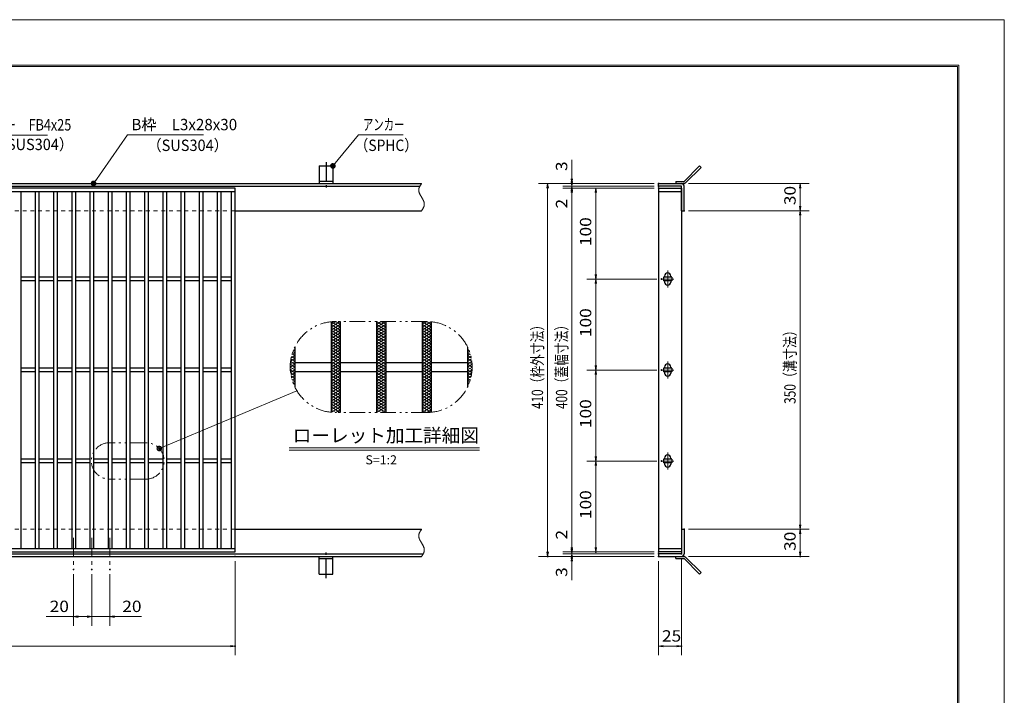
# Model space of a CAD drawing. Units: millimetres. Extents: x -1050 to 1050, y -743 to 742.
# Drawn here: x -32 to 1050, y 0 to 742 of the extents above; entities that cross this region are included whole.
import ezdxf

# ---------------------------------------------------------------- set-up
doc = ezdxf.new("R2010")
doc.units = ezdxf.units.MM
doc.header["$LTSCALE"] = 5
for name, pattern in [('JWW_CENTER1', [6.773333, 4.233333, -0.846667, 0.846667, -0.846667]), ('JWW_DASHED1', [1.693333, 0.846667, -0.846667]), ('JWW_PHANTOM1', [6.773333, 3.386667, -0.846667, 0.423333, -0.846667, 0.423333, -0.846667])]:
    doc.linetypes.add(name, pattern=pattern)
for name, color, linetype in [('7-図\u3000枠', 7, 'Continuous'), ('アンカー', 7, 'Continuous'), ('ハッチング', 7, 'Continuous'), ('中心線', 7, 'Continuous'), ('寸法注釈', 7, 'Continuous'), ('想像線', 7, 'Continuous'), ('枠', 7, 'Continuous'), ('溝開口', 7, 'Continuous'), ('蓋', 7, 'Continuous')]:
    doc.layers.add(name, color=color, linetype=linetype)
doc.styles.add('HG丸ｺﾞｼｯｸM-PRO', font='txt', dxfattribs={"height": 1})
doc.styles.add('ＭＳ ゴシック', font='txt', dxfattribs={"height": 1})

# ---------------------------------------------------------------- blocks, each defined once
blk = doc.blocks.new('_OPEN_0-1_')
at = {"layer": '寸法注釈', "color": 2, "linetype": 'Continuous', "lineweight": 5}
for p, q in [((-1, 0.17), (0, 0)), ((0, 0), (-1, -0.17)), ((0, 0), (-1, 0))]:
    blk.add_line(p, q, dxfattribs=at)
blk = doc.blocks.new('A$C4F066A7F_0-8_')
at = {"layer": 'アンカー', "color": 7, "linetype": 'Continuous', "lineweight": 25}
for p, q in [((0, 19.3), (9, 19.3)), ((0, 17), (0, 19.3)), ((0, 17), (9, 17)), ((26.1, 0), (9, 17)), ((27.7, 1.6), (10.7, 18.6)), ((27.7, 1.6), (26.1, 0))]:
    blk.add_line(p, q, dxfattribs=at)
blk.add_arc((9, 17), 2.3, 45, 90, dxfattribs=at)
blk = doc.blocks.new('A$C6EB770D1_0-8_')
at = {"layer": 'アンカー', "color": 7, "linetype": 'Continuous', "lineweight": 25}
for p, q in [((26.1, 19.3), (9, 2.3)), ((27.7, 17.7), (10.7, 0.7)), ((27.7, 17.7), (26.1, 19.3)), ((0, 2.3), (9, 2.3)), ((0, 2.3), (0, 0)), ((0, 0), (9, 0))]:
    blk.add_line(p, q, dxfattribs=at)
blk.add_arc((9, 2.3), 2.3, 270, 315, dxfattribs=at)
blk = doc.blocks.new('A$C5D7C781A_0-8_')
at = {"layer": 'アンカー', "color": 7, "linetype": 'Continuous', "lineweight": 25}
for p, q in [((0, 23.8), (0, 4.5)), ((0, 23.8), (15, 23.8)), ((15, 23.8), (15, 4.5)), ((15, 6.8), (0, 6.8)), ((0, 4.5), (15, 4.5))]:
    blk.add_line(p, q, dxfattribs=at)
at = {"layer": 'アンカー', "color": 6, "linetype": 'JWW_CENTER1', "lineweight": 25}
blk.add_line((7.5, 28), (7.5, 0), dxfattribs=at)
blk = doc.blocks.new('_Dot_0-1_')
at = {"layer": '寸法注釈', "color": 2, "linetype": 'Continuous', "lineweight": 5}
for p, q in [((-0.5, 0), (-1, 0)), ((-0.48, 0.12), (-0.5, 0.06)), ((-0.5, 0.06), (-0.5, 0)), ((-0.5, 0), (-0.5, -0.06)), ((0, 0), (-0.5, 0)), ((-0.5, 0), (0, 0)), ((-0.46, 0.18), (-0.48, 0.12)), ((-0.44, 0.24), (-0.46, 0.18)), ((-0.4, 0.29), (-0.44, 0.24)), ((-0.36, 0.34), (-0.4, 0.29)), ((-0.32, 0.39), (-0.36, 0.34)), ((-0.27, 0.42), (-0.32, 0.39)), ((-0.21, 0.45), (-0.27, 0.42)), ((-0.15, 0.48), (-0.21, 0.45)), ((-0.09, 0.49), (-0.15, 0.48)), ((-0.03, 0.5), (-0.09, 0.49)), ((0.03, 0.5), (-0.03, 0.5)), ((0.5, 0), (0, 0)), ((0, 0), (0, 0)), ((0, 0), (0, 0)), ((0, 0), (0, 0)), ((0, 0), (0, 0)), ((0, 0), (0, 0)), ((0, 0), (0, 0)), ((0, 0), (0, 0)), ((0, 0), (0, 0)), ((0, 0), (0, 0)), ((0, 0), (0, 0)), ((0, 0), (0, 0)), ((0, 0), (0, 0)), ((0, 0), (0, 0)), ((0, 0), (0, 0)), ((0, 0), (0, 0)), ((0, 0), (0, 0)), ((0, 0), (0, 0)), ((0, 0), (0, 0)), ((0, 0), (0, 0)), ((0, 0), (0, 0)), ((0, 0), (0, 0)), ((0, 0), (0, 0)), ((0, 0), (0, 0)), ((0, 0), (0, 0)), ((0, 0), (0, 0)), ((0, 0), (0, 0)), ((0, 0), (0, 0)), ((0, 0), (0, 0)), ((0, 0), (0, 0)), ((0, 0), (0, 0)), ((0, 0), (0, 0)), ((0, 0), (0, 0)), ((0, 0), (0, 0)), ((0, 0), (0, 0)), ((0, 0), (0, 0)), ((0, 0), (0, 0)), ((0, 0), (0, 0)), ((0, 0), (0, 0)), ((0, 0), (0, 0)), ((0, 0), (0, 0)), ((0, 0), (0, 0)), ((0, 0), (0, 0)), ((0, 0), (0, 0)), ((0, 0), (0, 0)), ((0, 0), (0, 0)), ((0, 0), (0, 0)), ((0, 0), (0, 0)), ((0, 0), (0, 0)), ((0, 0), (0, 0)), ((0, 0), (0, 0)), ((0, 0), (0.5, 0)), ((0.09, 0.49), (0.03, 0.5)), ((0.15, 0.48), (0.09, 0.49)), ((0.21, 0.45), (0.15, 0.48)), ((0.27, 0.42), (0.21, 0.45)), ((0.32, 0.39), (0.27, 0.42)), ((0.36, 0.34), (0.32, 0.39)), ((0.4, 0.29), (0.36, 0.34)), ((0.44, 0.24), (0.4, 0.29)), ((0.46, 0.18), (0.44, 0.24)), ((0.48, 0.12), (0.46, 0.18)), ((0.5, 0.06), (0.48, 0.12)), ((0.5, 0), (0.5, 0.06)), ((-0.5, -0.06), (-0.48, -0.12)), ((-0.48, -0.12), (-0.46, -0.18)), ((-0.46, -0.18), (-0.44, -0.24)), ((-0.44, -0.24), (-0.4, -0.29)), ((-0.4, -0.29), (-0.36, -0.34)), ((-0.36, -0.34), (-0.32, -0.39)), ((-0.32, -0.39), (-0.27, -0.42)), ((-0.27, -0.42), (-0.21, -0.45)), ((-0.21, -0.45), (-0.15, -0.48)), ((-0.15, -0.48), (-0.09, -0.49)), ((-0.09, -0.49), (-0.03, -0.5)), ((-0.03, -0.5), (0.03, -0.5)), ((0.03, -0.5), (0.09, -0.49)), ((0.09, -0.49), (0.15, -0.48)), ((0.15, -0.48), (0.21, -0.45)), ((0.21, -0.45), (0.27, -0.42)), ((0.27, -0.42), (0.32, -0.39)), ((0.32, -0.39), (0.36, -0.34)), ((0.36, -0.34), (0.4, -0.29)), ((0.4, -0.29), (0.44, -0.24)), ((0.44, -0.24), (0.46, -0.18)), ((0.46, -0.18), (0.48, -0.12)), ((0.48, -0.12), (0.5, -0.06)), ((0.5, -0.06), (0.5, 0))]:
    blk.add_line(p, q, dxfattribs=at)
at = {"layer": '寸法注釈', "color": 2, "linetype": 'Continuous', "lineweight": 20}
for p, q in [((0.49, 0.1), (-0.49, 0.1)), ((0.4, 0.3), (-0.4, 0.3)), ((0.46, -0.2), (-0.46, -0.2)), ((0.3, -0.4), (-0.3, -0.4))]:
    blk.add_line(p, q, dxfattribs=at)

msp = doc.modelspace()

# ---------------------------------------------------------------- linework, layer by layer
at = {"layer": '7-図\u3000枠', "color": 4, "linetype": 'Continuous', "lineweight": 5}
for p, q in [((-975, 692.5), (1000, 692.5)), ((-973.8, 691.2), (998.7, 691.2)), ((998.7, -691.3), (998.7, 691.2)), ((1000, 692.5), (1000, -692.5))]:
    msp.add_line(p, q, dxfattribs=at)
at = {"layer": 'DEFPOINTS', "color": 4, "linetype": 'Continuous', "lineweight": 5}
for p, q in [((-1050, 742.5), (1050, 742.5)), ((1050, 742.5), (1050, -742.5))]:
    msp.add_line(p, q, dxfattribs=at)
at = {"layer": 'DEFPOINTS', "color": 4, "linetype": 'Continuous', "lineweight": 5, "const_width": 1}
for points in [[(575.2, 562.5, 0.414214), (574.7, 563, 0.414214), (574.2, 562.5, 0.414214), (574.7, 562, 0.414214)], [(670.6, 562.5, 0.414214), (670.1, 563, 0.414214), (669.6, 562.5, 0.414214), (670.1, 562, 0.414214)], [(670.6, 562.5, 0.414214), (670.1, 563, 0.414214), (669.6, 562.5, 0.414214), (670.1, 562, 0.414214)], [(698.6, 562.5, 0.414214), (698.1, 563, 0.414214), (697.6, 562.5, 0.414214), (698.1, 562, 0.414214)], [(575.2, 557.5, 0.414214), (574.7, 558, 0.414214), (574.2, 557.5, 0.414214), (574.7, 557, 0.414214)], [(670.6, 559.5, 0.414214), (670.1, 560, 0.414214), (669.6, 559.5, 0.414214), (670.1, 559, 0.414214)], [(670.6, 559.5, 0.414214), (670.1, 560, 0.414214), (669.6, 559.5, 0.414214), (670.1, 559, 0.414214)], [(670.6, 557.5, 0.414214), (670.1, 558, 0.414214), (669.6, 557.5, 0.414214), (670.1, 557, 0.414214)], [(670.6, 557.5, 0.414214), (670.1, 558, 0.414214), (669.6, 557.5, 0.414214), (670.1, 557, 0.414214)], [(670.6, 557.5, 0.414214), (670.1, 558, 0.414214), (669.6, 557.5, 0.414214), (670.1, 557, 0.414214)], [(698.6, 532.5, 0.414214), (698.1, 533, 0.414214), (697.6, 532.5, 0.414214), (698.1, 532, 0.414214)], [(698.6, 532.5, 0.414214), (698.1, 533, 0.414214), (697.6, 532.5, 0.414214), (698.1, 532, 0.414214)], [(826.2, 532.5, 0.414214), (825.7, 533, 0.414214), (825.2, 532.5, 0.414214), (825.7, 532, 0.414214)], [(601.6, 457.5, 0.414214), (601.1, 458, 0.414214), (600.6, 457.5, 0.414214), (601.1, 457, 0.414214)], [(673.8, 457.5, 0.414214), (673.3, 458, 0.414214), (672.8, 457.5, 0.414214), (673.3, 457, 0.414214)], [(673.8, 457.5, 0.414214), (673.3, 458, 0.414214), (672.8, 457.5, 0.414214), (673.3, 457, 0.414214)], [(601.6, 357.5, 0.414214), (601.1, 358, 0.414214), (600.6, 357.5, 0.414214), (601.1, 357, 0.414214)], [(673.8, 357.5, 0.414214), (673.3, 358, 0.414214), (672.8, 357.5, 0.414214), (673.3, 357, 0.414214)], [(673.8, 357.5, 0.414214), (673.3, 358, 0.414214), (672.8, 357.5, 0.414214), (673.3, 357, 0.414214)], [(601.6, 257.5, 0.414214), (601.1, 258, 0.414214), (600.6, 257.5, 0.414214), (601.1, 257, 0.414214)], [(673.8, 257.5, 0.414214), (673.3, 258, 0.414214), (672.8, 257.5, 0.414214), (673.3, 257, 0.414214)], [(673.8, 257.5, 0.414214), (673.3, 258, 0.414214), (672.8, 257.5, 0.414214), (673.3, 257, 0.414214)], [(698.6, 182.5, 0.414214), (698.1, 183, 0.414214), (697.6, 182.5, 0.414214), (698.1, 182, 0.414214)], [(698.6, 182.5, 0.414214), (698.1, 183, 0.414214), (697.6, 182.5, 0.414214), (698.1, 182, 0.414214)], [(826.2, 182.5, 0.414214), (825.7, 183, 0.414214), (825.2, 182.5, 0.414214), (825.7, 182, 0.414214)], [(205.1, 152.5, 0.414214), (204.6, 153, 0.414214), (204.1, 152.5, 0.414214), (204.6, 152, 0.414214)], [(548.6, 152.5, 0.414214), (548.1, 153, 0.414214), (547.6, 152.5, 0.414214), (548.1, 152, 0.414214)], [(575.2, 157.5, 0.414214), (574.7, 158, 0.414214), (574.2, 157.5, 0.414214), (574.7, 157, 0.414214)], [(575.2, 157.5, 0.414214), (574.7, 158, 0.414214), (574.2, 157.5, 0.414214), (574.7, 157, 0.414214)], [(575.2, 152.5, 0.414214), (574.7, 153, 0.414214), (574.2, 152.5, 0.414214), (574.7, 152, 0.414214)], [(601.6, 157.5, 0.414214), (601.1, 158, 0.414214), (600.6, 157.5, 0.414214), (601.1, 157, 0.414214)], [(670.6, 157.5, 0.414214), (670.1, 158, 0.414214), (669.6, 157.5, 0.414214), (670.1, 157, 0.414214)], [(670.6, 157.5, 0.414214), (670.1, 158, 0.414214), (669.6, 157.5, 0.414214), (670.1, 157, 0.414214)], [(670.6, 157.5, 0.414214), (670.1, 158, 0.414214), (669.6, 157.5, 0.414214), (670.1, 157, 0.414214)], [(670.6, 155.5, 0.414214), (670.1, 156, 0.414214), (669.6, 155.5, 0.414214), (670.1, 155, 0.414214)], [(670.6, 155.5, 0.414214), (670.1, 156, 0.414214), (669.6, 155.5, 0.414214), (670.1, 155, 0.414214)], [(670.6, 152.5, 0.414214), (670.1, 153, 0.414214), (669.6, 152.5, 0.414214), (670.1, 152, 0.414214)], [(670.6, 152.5, 0.414214), (670.1, 153, 0.414214), (669.6, 152.5, 0.414214), (670.1, 152, 0.414214)], [(670.6, 152.5, 0.414214), (670.1, 153, 0.414214), (669.6, 152.5, 0.414214), (670.1, 152, 0.414214)], [(695.6, 155.5, 0.414214), (695.1, 156, 0.414214), (694.6, 155.5, 0.414214), (695.1, 155, 0.414214)], [(698.6, 152.5, 0.414214), (698.1, 153, 0.414214), (697.6, 152.5, 0.414214), (698.1, 152, 0.414214)], [(826.2, 152.5, 0.414214), (825.7, 153, 0.414214), (825.2, 152.5, 0.414214), (825.7, 152, 0.414214)], [(27.6, 138.3, 0.414214), (27.1, 138.8, 0.414214), (26.6, 138.3, 0.414214), (27.1, 137.8, 0.414214)], [(47.6, 138.3, 0.414214), (47.1, 138.8, 0.414214), (46.6, 138.3, 0.414214), (47.1, 137.8, 0.414214)], [(47.6, 138.3, 0.414214), (47.1, 138.8, 0.414214), (46.6, 138.3, 0.414214), (47.1, 137.8, 0.414214)], [(67.6, 138.3, 0.414214), (67.1, 138.8, 0.414214), (66.6, 138.3, 0.414214), (67.1, 137.8, 0.414214)], [(27.6, 86.5, 0.414214), (27.1, 87, 0.414214), (26.6, 86.5, 0.414214), (27.1, 86, 0.414214)], [(67.6, 86.5, 0.414214), (67.1, 87, 0.414214), (66.6, 86.5, 0.414214), (67.1, 86, 0.414214)], [(205.1, 54, 0.414214), (204.6, 54.5, 0.414214), (204.1, 54, 0.414214), (204.6, 53.5, 0.414214)], [(695.6, 54, 0.414214), (695.1, 54.5, 0.414214), (694.6, 54, 0.414214), (695.1, 53.5, 0.414214)]]:
    msp.add_lwpolyline(points, format="xyb", close=True, dxfattribs=at)
at = {"layer": 'ハッチング', "color": 4, "linetype": 'Continuous', "lineweight": 15}
for p, q in [((310.2, 404.5), (320.2, 410.8)), ((310.2, 407.7), (315.2, 410.8)), ((310.2, 401.4), (320.2, 407.7)), ((310.2, 407.7), (320.2, 401.4)), ((310.2, 398.3), (320.2, 404.5)), ((310.2, 404.5), (320.2, 398.3)), ((310.2, 395.2), (320.2, 401.4)), ((310.2, 401.4), (320.2, 395.2)), ((310.6, 410.6), (320.2, 404.5)), ((315.2, 410.8), (320.2, 407.7)), ((360.2, 404.5), (370.2, 410.8)), ((360.2, 410.8), (370.2, 404.5)), ((360.2, 407.7), (365.2, 410.8)), ((360.2, 401.4), (370.2, 407.7)), ((360.2, 407.7), (370.2, 401.4)), ((360.2, 398.3), (370.2, 404.5)), ((360.2, 404.5), (370.2, 398.3)), ((360.2, 395.2), (370.2, 401.4)), ((360.2, 401.4), (370.2, 395.2)), ((365.2, 410.8), (370.2, 407.7)), ((410.2, 410.8), (420.2, 404.5)), ((410.2, 407.7), (415.2, 410.8)), ((410.2, 404.5), (419.9, 410.6)), ((410.2, 401.4), (420.2, 407.7)), ((410.2, 407.7), (420.2, 401.4)), ((410.2, 398.3), (420.2, 404.5)), ((410.2, 404.5), (420.2, 398.3)), ((410.2, 395.2), (420.2, 401.4)), ((410.2, 401.4), (420.2, 395.2)), ((415.2, 410.8), (420.2, 407.7)), ((310.2, 398.3), (320.2, 392)), ((310.2, 392), (320.2, 398.3)), ((310.2, 395.2), (320.2, 388.9)), ((310.2, 388.9), (320.2, 395.2)), ((310.2, 392), (320.2, 385.8)), ((310.2, 385.8), (320.2, 392)), ((360.2, 398.3), (370.2, 392)), ((360.2, 392), (370.2, 398.3)), ((360.2, 395.2), (370.2, 388.9)), ((360.2, 388.9), (370.2, 395.2)), ((360.2, 392), (370.2, 385.8)), ((360.2, 385.8), (370.2, 392)), ((410.2, 398.3), (420.2, 392)), ((410.2, 392), (420.2, 398.3)), ((410.2, 395.2), (420.2, 388.9)), ((410.2, 388.9), (420.2, 395.2)), ((410.2, 392), (420.2, 385.8)), ((410.2, 385.8), (420.2, 392)), ((268.4, 378.4), (270.2, 379.5)), ((269.1, 380.2), (270.2, 379.5)), ((310.2, 388.9), (320.2, 382.7)), ((310.2, 382.7), (320.2, 388.9)), ((310.2, 385.8), (320.2, 379.5)), ((310.2, 379.5), (320.2, 385.8)), ((310.2, 382.7), (320.2, 376.4)), ((310.2, 376.4), (320.2, 382.7)), ((310.2, 373.3), (320.2, 379.5)), ((310.2, 379.5), (320.2, 373.3)), ((360.2, 388.9), (370.2, 382.7)), ((360.2, 382.7), (370.2, 388.9)), ((360.2, 385.8), (370.2, 379.5)), ((360.2, 379.5), (370.2, 385.8)), ((360.2, 382.7), (370.2, 376.4)), ((360.2, 376.4), (370.2, 382.7)), ((360.2, 373.3), (370.2, 379.5)), ((360.2, 379.5), (370.2, 373.3)), ((410.2, 388.9), (420.2, 382.7)), ((410.2, 382.7), (420.2, 388.9)), ((410.2, 385.8), (420.2, 379.5)), ((410.2, 379.5), (420.2, 385.8)), ((410.2, 382.7), (420.2, 376.4)), ((410.2, 376.4), (420.2, 382.7)), ((410.2, 373.3), (420.2, 379.5)), ((410.2, 379.5), (420.2, 373.3)), ((460.2, 379.5), (461.3, 380.2)), ((460.2, 379.5), (462, 378.4)), ((265.6, 367.3), (270.2, 370.2)), ((266, 369.7), (270.2, 367)), ((266.2, 370.8), (270.2, 373.3)), ((266.6, 372.4), (270.2, 370.2)), ((267.1, 374.5), (270.2, 376.4)), ((267.3, 375.1), (270.2, 373.3)), ((268.2, 377.7), (270.2, 376.4)), ((310.2, 370.2), (320.2, 376.4)), ((310.2, 376.4), (320.2, 370.2)), ((310.2, 367), (320.2, 373.3)), ((310.2, 373.3), (320.2, 367)), ((310.2, 363.9), (320.2, 370.2)), ((310.2, 370.2), (320.2, 363.9)), ((360.2, 370.2), (370.2, 376.4)), ((360.2, 376.4), (370.2, 370.2)), ((360.2, 367), (370.2, 373.3)), ((360.2, 373.3), (370.2, 367)), ((360.2, 363.9), (370.2, 370.2)), ((360.2, 370.2), (370.2, 363.9)), ((410.2, 370.2), (420.2, 376.4)), ((410.2, 376.4), (420.2, 370.2)), ((410.2, 367), (420.2, 373.3)), ((410.2, 373.3), (420.2, 367)), ((410.2, 363.9), (420.2, 370.2)), ((410.2, 370.2), (420.2, 363.9)), ((460.2, 376.4), (462.3, 377.7)), ((460.2, 376.4), (463.3, 374.5)), ((460.2, 373.3), (463.1, 375.1)), ((460.2, 373.3), (464.2, 370.8)), ((460.2, 370.2), (463.8, 372.4)), ((460.2, 370.2), (464.8, 367.3)), ((460.2, 367), (464.4, 369.7)), ((265.2, 360.8), (270.2, 363.9)), ((265.2, 360.8), (270.2, 357.7)), ((265.3, 364), (270.2, 367)), ((265.3, 363.9), (270.2, 360.8)), ((265.3, 357.7), (270.2, 360.8)), ((265.3, 357.6), (270.2, 354.5)), ((265.6, 366.8), (270.2, 363.9)), ((265.6, 354.8), (270.2, 357.7)), ((310.2, 360.8), (320.2, 367)), ((310.2, 367), (320.2, 360.8)), ((310.2, 357.7), (320.2, 363.9)), ((310.2, 363.9), (320.2, 357.7)), ((310.2, 354.5), (320.2, 360.8)), ((310.2, 360.8), (320.2, 354.5)), ((310.2, 351.4), (320.2, 357.7)), ((310.2, 357.7), (320.2, 351.4)), ((360.2, 360.8), (370.2, 367)), ((360.2, 367), (370.2, 360.8)), ((360.2, 357.7), (370.2, 363.9)), ((360.2, 363.9), (370.2, 357.7)), ((360.2, 354.5), (370.2, 360.8)), ((360.2, 360.8), (370.2, 354.5)), ((360.2, 351.4), (370.2, 357.7)), ((360.2, 357.7), (370.2, 351.4)), ((410.2, 360.8), (420.2, 367)), ((410.2, 367), (420.2, 360.8)), ((410.2, 357.7), (420.2, 363.9)), ((410.2, 363.9), (420.2, 357.7)), ((410.2, 354.5), (420.2, 360.8)), ((410.2, 360.8), (420.2, 354.5)), ((410.2, 351.4), (420.2, 357.7)), ((410.2, 357.7), (420.2, 351.4)), ((460.2, 367), (465.1, 364)), ((460.2, 363.9), (464.9, 366.8)), ((460.2, 360.8), (465.1, 363.9)), ((460.2, 363.9), (465.2, 360.8)), ((460.2, 357.7), (465.2, 360.8)), ((460.2, 360.8), (465.1, 357.7)), ((460.2, 357.7), (464.9, 354.8)), ((460.2, 354.5), (465.1, 357.6)), ((265.6, 354.3), (270.2, 351.4)), ((266, 351.9), (270.2, 354.5)), ((266.2, 350.8), (270.2, 348.3)), ((266.6, 349.2), (270.2, 351.4)), ((267.1, 347.1), (270.2, 345.2)), ((267.3, 346.5), (270.2, 348.3)), ((310.2, 348.3), (320.2, 354.5)), ((310.2, 354.5), (320.2, 348.3)), ((310.2, 345.2), (320.2, 351.4)), ((310.2, 351.4), (320.2, 345.2)), ((310.2, 342), (320.2, 348.3)), ((310.2, 348.3), (320.2, 342)), ((360.2, 348.3), (370.2, 354.5)), ((360.2, 354.5), (370.2, 348.3)), ((360.2, 345.2), (370.2, 351.4)), ((360.2, 351.4), (370.2, 345.2)), ((360.2, 342), (370.2, 348.3)), ((360.2, 348.3), (370.2, 342)), ((410.2, 348.3), (420.2, 354.5)), ((410.2, 354.5), (420.2, 348.3)), ((410.2, 345.2), (420.2, 351.4)), ((410.2, 351.4), (420.2, 345.2)), ((410.2, 342), (420.2, 348.3)), ((410.2, 348.3), (420.2, 342)), ((460.2, 354.5), (464.4, 351.9)), ((460.2, 351.4), (464.8, 354.3)), ((460.2, 351.4), (463.8, 349.2)), ((460.2, 348.3), (464.2, 350.8)), ((460.2, 348.3), (463.1, 346.5)), ((460.2, 345.2), (463.3, 347.1)), ((268.2, 343.9), (270.2, 345.2)), ((268.4, 343.2), (270.2, 342)), ((269.1, 341.4), (270.2, 342)), ((310.2, 338.9), (320.2, 345.2)), ((310.2, 345.2), (320.2, 338.9)), ((310.2, 335.8), (320.2, 342)), ((310.2, 342), (320.2, 335.8)), ((310.2, 338.9), (320.2, 332.7)), ((310.2, 332.7), (320.2, 338.9)), ((310.2, 335.8), (320.2, 329.5)), ((310.2, 329.5), (320.2, 335.8)), ((360.2, 338.9), (370.2, 345.2)), ((360.2, 345.2), (370.2, 338.9)), ((360.2, 335.8), (370.2, 342)), ((360.2, 342), (370.2, 335.8)), ((360.2, 338.9), (370.2, 332.7)), ((360.2, 332.7), (370.2, 338.9)), ((360.2, 335.8), (370.2, 329.5)), ((360.2, 329.5), (370.2, 335.8)), ((410.2, 338.9), (420.2, 345.2)), ((410.2, 345.2), (420.2, 338.9)), ((410.2, 335.8), (420.2, 342)), ((410.2, 342), (420.2, 335.8)), ((410.2, 338.9), (420.2, 332.7)), ((410.2, 332.7), (420.2, 338.9)), ((410.2, 335.8), (420.2, 329.5)), ((410.2, 329.5), (420.2, 335.8)), ((460.2, 345.2), (462.3, 343.9)), ((460.2, 342), (462, 343.2)), ((460.2, 342), (461.3, 341.4)), ((310.2, 332.7), (320.2, 326.4)), ((310.2, 326.4), (320.2, 332.7)), ((310.2, 329.5), (320.2, 323.3)), ((310.2, 323.3), (320.2, 329.5)), ((310.2, 326.4), (320.2, 320.2)), ((310.2, 320.2), (320.2, 326.4)), ((360.2, 332.7), (370.2, 326.4)), ((360.2, 326.4), (370.2, 332.7)), ((360.2, 329.5), (370.2, 323.3)), ((360.2, 323.3), (370.2, 329.5)), ((360.2, 326.4), (370.2, 320.2)), ((360.2, 320.2), (370.2, 326.4)), ((410.2, 332.7), (420.2, 326.4)), ((410.2, 326.4), (420.2, 332.7)), ((410.2, 329.5), (420.2, 323.3)), ((410.2, 323.3), (420.2, 329.5)), ((410.2, 326.4), (420.2, 320.2)), ((410.2, 320.2), (420.2, 326.4)), ((310.2, 323.3), (320.2, 317)), ((310.2, 317), (320.2, 323.3)), ((310.2, 320.2), (320.2, 313.9)), ((310.2, 313.9), (320.2, 320.2)), ((310.2, 317), (320.2, 310.8)), ((310.2, 313.9), (315.2, 310.8)), ((310.6, 311), (320.2, 317)), ((315.2, 310.8), (320.2, 313.9)), ((360.2, 323.3), (370.2, 317)), ((360.2, 317), (370.2, 323.3)), ((360.2, 320.2), (370.2, 313.9)), ((360.2, 313.9), (370.2, 320.2)), ((360.2, 317), (370.2, 310.8)), ((360.2, 310.8), (370.2, 317)), ((360.2, 313.9), (365.2, 310.8)), ((365.2, 310.8), (370.2, 313.9)), ((410.2, 323.3), (420.2, 317)), ((410.2, 317), (420.2, 323.3)), ((410.2, 320.2), (420.2, 313.9)), ((410.2, 313.9), (420.2, 320.2)), ((410.2, 317), (419.9, 311)), ((410.2, 310.8), (420.2, 317)), ((410.2, 313.9), (415.2, 310.8)), ((415.2, 310.8), (420.2, 313.9))]:
    msp.add_line(p, q, dxfattribs=at)
at = {"layer": '中心線', "color": 6, "linetype": 'JWW_CENTER1', "lineweight": 18}
for p, q in [((680.1, 466.8), (680.1, 448.2)), ((686.9, 457.5), (673.3, 457.5)), ((686.9, 357.5), (673.3, 357.5)), ((680.1, 366.8), (680.1, 348.2)), ((680.1, 266.8), (680.1, 248.2)), ((686.9, 257.5), (673.3, 257.5)), ((27.1, 173), (27.1, 138.3)), ((47.1, 173), (47.1, 138.3)), ((67.1, 173), (67.1, 138.3))]:
    msp.add_line(p, q, dxfattribs=at)
at = {"layer": '寸法注釈', "color": 2, "linetype": 'Continuous', "lineweight": 18}
for p, q in [((-1.5, 615.7), (-110.7, 615.7)), ((86.4, 616), (49.7, 563.3)), ((169.8, 616), (86.4, 616)), ((340.4, 616), (312.7, 582.5)), ((389.5, 616), (340.4, 616)), ((574.7, 567.5), (574.7, 588.6)), ((574.7, 564.5), (574.7, 569.5)), ((665.1, 562.5), (538.1, 562.5)), ((548.1, 557.5), (548.1, 157.5)), ((665.1, 562.5), (564.7, 562.5)), ((665.1, 559.5), (564.7, 559.5)), ((665.1, 559.5), (564.7, 559.5)), ((665.1, 557.5), (564.7, 557.5)), ((665.1, 557.5), (564.7, 557.5)), ((574.7, 559.5), (574.7, 562.5)), ((574.7, 559.5), (574.7, 557.5)), ((574.7, 554.5), (574.7, 549.5)), ((574.7, 552.5), (574.7, 531.4)), ((574.7, 552.5), (574.7, 162.5)), ((665.1, 557.5), (591.1, 557.5)), ((601.1, 552.5), (601.1, 462.5)), ((703.1, 562.5), (835.7, 562.5)), ((825.7, 557.5), (825.7, 537.5)), ((703.1, 532.5), (835.7, 532.5)), ((703.1, 532.5), (835.7, 532.5)), ((825.7, 527.5), (825.7, 187.5)), ((668.3, 457.5), (591.1, 457.5)), ((668.3, 457.5), (591.1, 457.5)), ((601.1, 452.5), (601.1, 362.5)), ((668.3, 357.5), (591.1, 357.5)), ((668.3, 357.5), (591.1, 357.5)), ((601.1, 352.5), (601.1, 262.5)), ((272.6, 334.7), (122.2, 271.6)), ((264.2, 271.9), (473.2, 271.9)), ((264.2, 269.4), (473.2, 269.4)), ((668.3, 257.5), (591.1, 257.5)), ((668.3, 257.5), (591.1, 257.5)), ((601.1, 252.5), (601.1, 162.5)), ((574.7, 162.5), (574.7, 183.6)), ((703.1, 182.5), (835.7, 182.5)), ((703.1, 182.5), (835.7, 182.5)), ((825.7, 177.5), (825.7, 157.5)), ((574.7, 160.5), (574.7, 165.5)), ((665.1, 152.5), (538.1, 152.5)), ((665.1, 157.5), (564.7, 157.5)), ((665.1, 157.5), (564.7, 157.5)), ((665.1, 155.5), (564.7, 155.5)), ((665.1, 155.5), (564.7, 155.5)), ((665.1, 152.5), (564.7, 152.5)), ((574.7, 155.5), (574.7, 157.5)), ((574.7, 155.5), (574.7, 152.5)), ((665.1, 157.5), (591.1, 157.5)), ((703.1, 152.5), (835.7, 152.5)), ((204.6, 147.5), (204.6, 44)), ((574.7, 150.5), (574.7, 145.5)), ((574.7, 147.5), (574.7, 126.4)), ((670.1, 147.5), (670.1, 44)), ((695.1, 150.5), (695.1, 44)), ((27.1, 133.3), (27.1, 76.5)), ((47.1, 133.3), (47.1, 76.5)), ((47.1, 133.3), (47.1, 76.5)), ((67.1, 133.3), (67.1, 76.5)), ((27.1, 86.5), (-2.8, 86.5)), ((42.1, 86.5), (32.1, 86.5)), ((42.1, 86.5), (37.1, 86.5)), ((47.1, 86.5), (67.1, 86.5)), ((72.1, 86.5), (101.9, 86.5)), ((-785.4, 54), (199.6, 54)), ((675.1, 54), (690.1, 54))]:
    msp.add_line(p, q, dxfattribs=at)
at = {"layer": '想像線', "color": 4, "linetype": 'JWW_PHANTOM1', "lineweight": 15}
for p, q in [((406.6, 556.6), (406.5, 556.3)), ((406.5, 556.3), (406.5, 556)), ((406.5, 556), (406.5, 555.7)), ((406.5, 555.7), (406.5, 555.4)), ((406.5, 555.4), (406.5, 555.1)), ((406.5, 555.1), (406.5, 554.8)), ((406.5, 554.8), (406.5, 554.5)), ((406.5, 554.5), (406.5, 554.2)), ((406.5, 554.2), (406.6, 553.9)), ((406.7, 556.9), (406.6, 556.6)), ((406.6, 553.9), (406.7, 553.6)), ((406.8, 557.5), (406.7, 557.2)), ((406.7, 557.2), (406.7, 556.9)), ((406.7, 553.6), (406.7, 553.3)), ((406.7, 553.3), (406.8, 553)), ((406.9, 557.8), (406.8, 557.5)), ((406.8, 553), (406.9, 552.7)), ((407, 558.1), (406.9, 557.8)), ((406.9, 552.7), (407, 552.4)), ((407.2, 558.4), (407, 558.1)), ((407, 552.4), (407.1, 552.1)), ((407.1, 552.1), (407.3, 551.8)), ((407.3, 558.7), (407.2, 558.4)), ((407.4, 558.9), (407.3, 558.7)), ((407.6, 559.2), (407.4, 558.9)), ((407.7, 559.5), (407.6, 559.2)), ((407.9, 559.8), (407.7, 559.5)), ((408.1, 560.1), (407.9, 559.8)), ((408.2, 560.4), (408.1, 560.1)), ((408.4, 560.7), (408.2, 560.4)), ((408.6, 561), (408.4, 560.7)), ((408.8, 561.3), (408.6, 561)), ((409, 561.6), (408.8, 561.3)), ((409.2, 561.9), (409, 561.6)), ((409.4, 562.2), (409.2, 561.9)), ((409.6, 562.5), (409.4, 562.2)), ((407.3, 551.8), (407.4, 551.4)), ((407.4, 551.4), (407.5, 551.1)), ((407.5, 551.1), (407.7, 550.8)), ((407.7, 550.8), (407.8, 550.5)), ((407.8, 550.5), (408, 550.2)), ((408, 550.2), (408.2, 549.9)), ((408.2, 549.9), (408.3, 549.6)), ((408.3, 549.6), (408.5, 549.3)), ((408.5, 549.3), (408.7, 549)), ((408.7, 549), (408.8, 548.7)), ((408.8, 548.7), (409, 548.4)), ((409, 548.4), (409.2, 548.1)), ((409.2, 548.1), (409.4, 547.8)), ((409.4, 547.8), (409.6, 547.5)), ((409.7, 547.2), (409.6, 547.5)), ((409.9, 546.9), (409.7, 547.2)), ((410.1, 546.6), (409.9, 546.9)), ((410.3, 546.3), (410.1, 546.6)), ((410.4, 545.9), (410.3, 546.3)), ((410.6, 545.6), (410.4, 545.9)), ((410.8, 545.3), (410.6, 545.6)), ((410.9, 545), (410.8, 545.3)), ((411.1, 544.7), (410.9, 545)), ((411.3, 544.4), (411.1, 544.7)), ((411.4, 544.1), (411.3, 544.4)), ((411.6, 543.8), (411.4, 544.1)), ((411.7, 543.5), (411.6, 543.8)), ((411.8, 543.2), (411.7, 543.5)), ((412, 542.9), (411.8, 543.2)), ((412.1, 542.6), (412, 542.9)), ((412.2, 542.3), (412.1, 542.6)), ((412.3, 542), (412.2, 542.3)), ((412.4, 541.7), (412.3, 542)), ((412.4, 541.4), (412.4, 541.7)), ((412.5, 541.1), (412.4, 541.4)), ((412.6, 540.8), (412.5, 541.1)), ((409.6, 532.5), (409.7, 532.8)), ((409.7, 532.8), (409.9, 533.1)), ((409.9, 533.1), (410.1, 533.4)), ((410.1, 533.4), (410.3, 533.6)), ((410.3, 533.6), (410.5, 533.9)), ((410.5, 533.9), (410.7, 534.2)), ((410.7, 534.2), (410.9, 534.5)), ((410.9, 534.5), (411, 534.8)), ((411, 534.8), (411.2, 535.1)), ((411.2, 535.1), (411.4, 535.4)), ((411.4, 535.4), (411.5, 535.7)), ((411.5, 535.7), (411.7, 536)), ((411.7, 536), (411.8, 536.3)), ((411.8, 536.3), (411.9, 536.6)), ((411.9, 536.6), (412.1, 536.9)), ((412.1, 536.9), (412.2, 537.2)), ((412.2, 537.2), (412.3, 537.5)), ((412.3, 537.5), (412.4, 537.8)), ((412.4, 538.1), (412.5, 538.4)), ((412.4, 537.8), (412.4, 538.1)), ((412.5, 538.4), (412.6, 538.7)), ((412.6, 540.5), (412.6, 540.8)), ((412.6, 540.2), (412.6, 540.5)), ((412.6, 539.9), (412.6, 540.2)), ((412.6, 539.6), (412.6, 539.9)), ((412.6, 539.3), (412.6, 539.6)), ((412.6, 539), (412.6, 539.3)), ((412.6, 538.7), (412.6, 539)), ((415.2, 410.8), (315.2, 410.8)), ((415.2, 310.8), (315.2, 310.8)), ((106.7, 277.6), (66.7, 277.6)), ((106.7, 237.6), (66.7, 237.6)), ((406.6, 176.6), (406.5, 176.3)), ((406.5, 176.3), (406.5, 176)), ((406.5, 176), (406.5, 175.7)), ((406.5, 175.7), (406.5, 175.4)), ((406.5, 175.4), (406.5, 175.1)), ((406.5, 175.1), (406.5, 174.8)), ((406.5, 174.8), (406.5, 174.5)), ((406.5, 174.5), (406.5, 174.2)), ((406.5, 174.2), (406.6, 173.9)), ((406.7, 176.9), (406.6, 176.6)), ((406.6, 173.9), (406.7, 173.6)), ((406.8, 177.5), (406.7, 177.2)), ((406.7, 177.2), (406.7, 176.9)), ((406.7, 173.6), (406.7, 173.3)), ((406.7, 173.3), (406.8, 173)), ((406.9, 177.8), (406.8, 177.5)), ((407, 178.1), (406.9, 177.8)), ((407.2, 178.4), (407, 178.1)), ((407.3, 178.7), (407.2, 178.4)), ((407.4, 178.9), (407.3, 178.7)), ((407.6, 179.2), (407.4, 178.9)), ((407.7, 179.5), (407.6, 179.2)), ((407.9, 179.8), (407.7, 179.5)), ((408.1, 180.1), (407.9, 179.8)), ((408.2, 180.4), (408.1, 180.1)), ((408.4, 180.7), (408.2, 180.4)), ((408.6, 181), (408.4, 180.7)), ((408.8, 181.3), (408.6, 181)), ((409, 181.6), (408.8, 181.3)), ((409.2, 181.9), (409, 181.6)), ((409.4, 182.2), (409.2, 181.9)), ((409.6, 182.5), (409.4, 182.2)), ((406.8, 173), (406.9, 172.7)), ((406.9, 172.7), (407, 172.4)), ((407, 172.4), (407.1, 172.1)), ((407.1, 172.1), (407.3, 171.8)), ((407.3, 171.8), (407.4, 171.4)), ((407.4, 171.4), (407.5, 171.1)), ((407.5, 171.1), (407.7, 170.8)), ((407.7, 170.8), (407.8, 170.5)), ((407.8, 170.5), (408, 170.2)), ((408, 170.2), (408.2, 169.9)), ((408.2, 169.9), (408.3, 169.6)), ((408.3, 169.6), (408.5, 169.3)), ((408.5, 169.3), (408.7, 169)), ((408.7, 169), (408.8, 168.7)), ((408.8, 168.7), (409, 168.4)), ((409, 168.4), (409.2, 168.1)), ((409.2, 168.1), (409.4, 167.8)), ((409.4, 167.8), (409.6, 167.5)), ((409.7, 167.2), (409.6, 167.5)), ((409.6, 167.5), (409.6, 167.5)), ((409.9, 166.9), (409.7, 167.2)), ((410.1, 166.6), (409.9, 166.9)), ((410.3, 166.3), (410.1, 166.6)), ((410.4, 165.9), (410.3, 166.3)), ((410.6, 165.6), (410.4, 165.9)), ((410.8, 165.3), (410.6, 165.6)), ((410.9, 165), (410.8, 165.3)), ((411.1, 164.7), (410.9, 165)), ((411.3, 164.4), (411.1, 164.7)), ((411.4, 164.1), (411.3, 164.4)), ((411.6, 163.8), (411.4, 164.1)), ((411.7, 163.5), (411.6, 163.8)), ((411.8, 163.2), (411.7, 163.5)), ((412, 162.9), (411.8, 163.2)), ((412.1, 162.6), (412, 162.9)), ((412.2, 162.3), (412.1, 162.6)), ((409.6, 152.5), (409.7, 152.8)), ((409.7, 152.8), (409.9, 153.1)), ((409.9, 153.1), (410.1, 153.4)), ((410.1, 153.4), (410.3, 153.6)), ((410.3, 153.6), (410.5, 153.9)), ((410.5, 153.9), (410.7, 154.2)), ((410.7, 154.2), (410.9, 154.5)), ((410.9, 154.5), (411, 154.8)), ((411, 154.8), (411.2, 155.1)), ((411.2, 155.1), (411.4, 155.4)), ((411.4, 155.4), (411.5, 155.7)), ((411.5, 155.7), (411.7, 156)), ((411.7, 156), (411.8, 156.3)), ((411.8, 156.3), (411.9, 156.6)), ((411.9, 156.6), (412.1, 156.9)), ((412.1, 156.9), (412.2, 157.2)), ((412.3, 162), (412.2, 162.3)), ((412.2, 157.2), (412.3, 157.5)), ((412.4, 161.7), (412.3, 162)), ((412.3, 157.5), (412.4, 157.8)), ((412.4, 161.4), (412.4, 161.7)), ((412.5, 161.1), (412.4, 161.4)), ((412.4, 158.1), (412.5, 158.4)), ((412.4, 157.8), (412.4, 158.1)), ((412.6, 160.8), (412.5, 161.1)), ((412.5, 158.4), (412.6, 158.7)), ((412.6, 160.5), (412.6, 160.8)), ((412.6, 160.2), (412.6, 160.5)), ((412.6, 159.9), (412.6, 160.2)), ((412.6, 159.6), (412.6, 159.9)), ((412.6, 159.3), (412.6, 159.6)), ((412.6, 159), (412.6, 159.3)), ((412.6, 158.7), (412.6, 159))]:
    msp.add_line(p, q, dxfattribs=at)
for centre, radius, start, end in [((315.2, 360.8), 50, 90, 270), ((415.2, 360.8), 50, 270, 90), ((66.7, 257.6), 20, 90, 270), ((106.7, 257.6), 20, 270, 90)]:
    msp.add_arc(centre, radius, start, end, dxfattribs=at)
at = {"layer": '枠', "color": 7, "linetype": 'Continuous', "lineweight": 25}
for p, q in [((-795.4, 562.5), (409.6, 562.5)), ((-792.4, 559.5), (407.7, 559.5)), ((670.1, 559.5), (670.1, 562.5)), ((670.1, 562.5), (695.1, 562.5)), ((695.1, 559.5), (670.1, 559.5)), ((695.1, 532.5), (695.1, 559.5)), ((698.1, 532.5), (698.1, 559.5)), ((204.6, 532.5), (409.6, 532.5)), ((695.1, 532.5), (698.1, 532.5)), ((204.6, 182.5), (409.6, 182.5)), ((695.1, 182.5), (698.1, 182.5)), ((695.1, 182.5), (695.1, 155.5)), ((698.1, 182.5), (698.1, 155.5)), ((-795.4, 152.5), (409.6, 152.5)), ((-792.4, 155.5), (411.4, 155.5)), ((670.1, 155.5), (670.1, 152.5)), ((695.1, 155.5), (670.1, 155.5)), ((670.1, 152.5), (695.1, 152.5))]:
    msp.add_line(p, q, dxfattribs=at)
for centre, start, end in [((695.1, 559.5), 0, 90), ((695.1, 155.5), 270, 0)]:
    msp.add_arc(centre, 3, start, end, dxfattribs=at)
at = {"layer": '溝開口', "color": 4, "linetype": 'JWW_DASHED1', "lineweight": 18}
for p, q in [((-765.4, 532.5), (204.6, 532.5)), ((-765.4, 182.5), (204.6, 182.5))]:
    msp.add_line(p, q, dxfattribs=at)
at = {"layer": '蓋', "color": 5, "linetype": 'Continuous', "lineweight": 25}
for p, q in [((204.6, 557.5), (-790.4, 557.5)), ((204.6, 553.5), (-790.4, 553.5)), ((-30.9, 553.5), (-30.9, 161.5)), ((-14.9, 553.5), (-14.9, 161.5)), ((-10.9, 553.5), (-10.9, 161.5)), ((5.1, 553.5), (5.1, 161.5)), ((9.1, 553.5), (9.1, 161.5)), ((25.1, 553.5), (25.1, 161.5)), ((29.1, 553.5), (29.1, 161.5)), ((45.1, 553.5), (45.1, 161.5)), ((49.1, 553.5), (49.1, 161.5)), ((65.1, 553.5), (65.1, 161.5)), ((69.1, 553.5), (69.1, 161.5)), ((85.1, 553.5), (85.1, 161.5)), ((89.1, 553.5), (89.1, 161.5)), ((105.1, 553.5), (105.1, 161.5)), ((109.1, 553.5), (109.1, 161.5)), ((125.1, 553.5), (125.1, 161.5)), ((129.1, 553.5), (129.1, 161.5)), ((145.1, 553.5), (145.1, 161.5)), ((149.1, 553.5), (149.1, 161.5)), ((165.1, 553.5), (165.1, 161.5)), ((169.1, 553.5), (169.1, 161.5)), ((185.1, 553.5), (185.1, 161.5)), ((189.1, 553.5), (189.1, 161.5)), ((200.6, 161.5), (200.6, 553.5)), ((204.6, 157.5), (204.6, 557.5)), ((670.1, 557.5), (670.1, 157.5)), ((670.1, 557.5), (695.1, 557.5)), ((695.1, 553.5), (670.1, 553.5)), ((695.1, 557.5), (695.1, 157.5)), ((-14.9, 459.5), (-30.9, 459.5)), ((-14.9, 455.5), (-30.9, 455.5)), ((5.1, 459.5), (-10.9, 459.5)), ((5.1, 455.5), (-10.9, 455.5)), ((25.1, 459.5), (9.1, 459.5)), ((25.1, 455.5), (9.1, 455.5)), ((45.1, 459.5), (29.1, 459.5)), ((45.1, 455.5), (29.1, 455.5)), ((65.1, 459.5), (49.1, 459.5)), ((65.1, 455.5), (49.1, 455.5)), ((85.1, 459.5), (69.1, 459.5)), ((85.1, 455.5), (69.1, 455.5)), ((105.1, 459.5), (89.1, 459.5)), ((105.1, 455.5), (89.1, 455.5)), ((125.1, 459.5), (109.1, 459.5)), ((125.1, 455.5), (109.1, 455.5)), ((145.1, 459.5), (129.1, 459.5)), ((145.1, 455.5), (129.1, 455.5)), ((165.1, 459.5), (149.1, 459.5)), ((165.1, 455.5), (149.1, 455.5)), ((185.1, 459.5), (169.1, 459.5)), ((185.1, 455.5), (169.1, 455.5)), ((200.6, 459.5), (189.1, 459.5)), ((200.6, 455.5), (189.1, 455.5)), ((675.6, 459.5), (675.6, 455.5)), ((684.6, 459.5), (675.6, 459.5)), ((684.6, 455.5), (675.6, 455.5)), ((676.6, 460.7), (676.6, 459.5)), ((676.6, 455.5), (676.6, 454.2)), ((683.6, 460.7), (683.6, 459.5)), ((683.6, 455.5), (683.6, 454.2)), ((684.6, 459.5), (684.6, 455.5)), ((310.2, 410.5), (310.2, 311)), ((310.2, 410.5), (310.2, 311)), ((320.2, 410.8), (320.2, 310.8)), ((320.2, 410.8), (320.2, 310.8)), ((360.2, 410.8), (360.2, 310.8)), ((360.2, 410.8), (360.2, 310.8)), ((370.2, 410.8), (370.2, 310.8)), ((370.2, 410.8), (370.2, 310.8)), ((410.2, 410.8), (410.2, 310.8)), ((410.2, 410.8), (410.2, 310.8)), ((420.2, 410.5), (420.2, 311)), ((420.2, 410.5), (420.2, 311)), ((270.2, 382.6), (270.2, 339)), ((270.2, 382.6), (270.2, 339)), ((460.2, 382.6), (460.2, 339)), ((460.2, 382.6), (460.2, 339)), ((-14.9, 359.5), (-30.9, 359.5)), ((5.1, 359.5), (-10.9, 359.5)), ((25.1, 359.5), (9.1, 359.5)), ((45.1, 359.5), (29.1, 359.5)), ((65.1, 359.5), (49.1, 359.5)), ((85.1, 359.5), (69.1, 359.5)), ((105.1, 359.5), (89.1, 359.5)), ((125.1, 359.5), (109.1, 359.5)), ((145.1, 359.5), (129.1, 359.5)), ((165.1, 359.5), (149.1, 359.5)), ((185.1, 359.5), (169.1, 359.5)), ((200.6, 359.5), (189.1, 359.5)), ((270.2, 365.8), (310.2, 365.8)), ((320.2, 365.8), (360.2, 365.8)), ((370.2, 365.8), (410.2, 365.8)), ((420.2, 365.8), (460.2, 365.8)), ((684.6, 359.5), (675.6, 359.5)), ((675.6, 359.5), (675.6, 355.5)), ((676.6, 360.7), (676.6, 359.5)), ((683.6, 360.7), (683.6, 359.5)), ((684.6, 359.5), (684.6, 355.5)), ((-14.9, 355.5), (-30.9, 355.5)), ((5.1, 355.5), (-10.9, 355.5)), ((25.1, 355.5), (9.1, 355.5)), ((45.1, 355.5), (29.1, 355.5)), ((65.1, 355.5), (49.1, 355.5)), ((85.1, 355.5), (69.1, 355.5)), ((105.1, 355.5), (89.1, 355.5)), ((125.1, 355.5), (109.1, 355.5)), ((145.1, 355.5), (129.1, 355.5)), ((165.1, 355.5), (149.1, 355.5)), ((185.1, 355.5), (169.1, 355.5)), ((200.6, 355.5), (189.1, 355.5)), ((270.2, 355.8), (310.2, 355.8)), ((320.2, 355.8), (360.2, 355.8)), ((370.2, 355.8), (410.2, 355.8)), ((420.2, 355.8), (460.2, 355.8)), ((684.6, 355.5), (675.6, 355.5)), ((676.6, 355.5), (676.6, 354.2)), ((683.6, 355.5), (683.6, 354.2)), ((676.6, 260.7), (676.6, 259.5)), ((683.6, 260.7), (683.6, 259.5)), ((-14.9, 259.5), (-30.9, 259.5)), ((-14.9, 255.5), (-30.9, 255.5)), ((5.1, 259.5), (-10.9, 259.5)), ((5.1, 255.5), (-10.9, 255.5)), ((25.1, 259.5), (9.1, 259.5)), ((25.1, 255.5), (9.1, 255.5)), ((45.1, 259.5), (29.1, 259.5)), ((45.1, 255.5), (29.1, 255.5)), ((65.1, 259.5), (49.1, 259.5)), ((65.1, 255.5), (49.1, 255.5)), ((85.1, 259.5), (69.1, 259.5)), ((85.1, 255.5), (69.1, 255.5)), ((105.1, 259.5), (89.1, 259.5)), ((105.1, 255.5), (89.1, 255.5)), ((125.1, 259.5), (109.1, 259.5)), ((125.1, 255.5), (109.1, 255.5)), ((145.1, 259.5), (129.1, 259.5)), ((145.1, 255.5), (129.1, 255.5)), ((165.1, 259.5), (149.1, 259.5)), ((165.1, 255.5), (149.1, 255.5)), ((185.1, 259.5), (169.1, 259.5)), ((185.1, 255.5), (169.1, 255.5)), ((200.6, 259.5), (189.1, 259.5)), ((200.6, 255.5), (189.1, 255.5)), ((684.6, 259.5), (675.6, 259.5)), ((675.6, 259.5), (675.6, 255.5)), ((684.6, 255.5), (675.6, 255.5)), ((676.6, 255.5), (676.6, 254.2)), ((683.6, 255.5), (683.6, 254.2)), ((684.6, 259.5), (684.6, 255.5)), ((-790.4, 161.5), (204.6, 161.5)), ((-790.4, 157.5), (204.6, 157.5)), ((670.1, 161.5), (695.1, 161.5)), ((695.1, 157.5), (670.1, 157.5))]:
    msp.add_line(p, q, dxfattribs=at)
at = {"layer": '蓋', "color": 7, "linetype": 'Continuous', "lineweight": 25, "const_width": 1}
for points in [[(670.6, 557.5, 0.414214), (670.1, 558, 0.414214), (669.6, 557.5, 0.414214), (670.1, 557, 0.414214)], [(670.6, 157.5, 0.414214), (670.1, 158, 0.414214), (669.6, 157.5, 0.414214), (670.1, 157, 0.414214)]]:
    msp.add_lwpolyline(points, format="xyb", close=True, dxfattribs=at)
at = {"layer": '蓋', "color": 5, "linetype": 'Continuous', "lineweight": 25}
for centre, start, end in [((680.1, 460.7), 0, 180), ((680.1, 454.2), 180, 0), ((680.1, 360.7), 0, 180), ((680.1, 354.2), 180, 0), ((680.1, 260.7), 0, 180), ((680.1, 254.2), 180, 0)]:
    msp.add_arc(centre, 3.5, start, end, dxfattribs=at)

# ---------------------------------------------------------------- block references
at = {"layer": 'アンカー', "color": 7, "linetype": 'Continuous', "lineweight": 25}
for name, p in [('A$C5D7C781A_0-8_', (297.1, 558)), ('A$C6EB770D1_0-8_', (689.1, 562.5)), ('A$C4F066A7F_0-8_', (689.1, 133.2))]:
    msp.add_blockref(name, p, dxfattribs=at)
at = {"layer": 'アンカー', "color": 7, "linetype": 'Continuous', "lineweight": 25, "xscale": -1, "rotation": 180}
msp.add_blockref('A$C5D7C781A_0-8_', (297.1, 156.9), dxfattribs=at)
at = {"layer": '寸法注釈', "color": 2, "linetype": 'Continuous', "lineweight": 18, "xscale": 5, "yscale": 5}
for name, p, rotation in [('_Dot_0-1_', (312.1, 581.8), 229.3311287802512), ('_Dot_0-1_', (49.1, 562.5), 234.3518865867025), ('_OPEN_0-1_', (574.7, 562.5), 270), ('_OPEN_0-1_', (574.7, 559.5), 270), ('_OPEN_0-1_', (548.1, 562.5), 90), ('_OPEN_0-1_', (574.7, 559.5), 90), ('_OPEN_0-1_', (574.7, 557.5), 90), ('_OPEN_0-1_', (574.7, 557.5), 90), ('_OPEN_0-1_', (601.1, 557.5), 90), ('_OPEN_0-1_', (825.7, 562.5), 90), ('_OPEN_0-1_', (825.7, 532.5), 270), ('_OPEN_0-1_', (825.7, 532.5), 90), ('_OPEN_0-1_', (601.1, 457.5), 270), ('_OPEN_0-1_', (601.1, 457.5), 90), ('_OPEN_0-1_', (601.1, 357.5), 270), ('_OPEN_0-1_', (601.1, 357.5), 90), ('_Dot_0-1_', (121.3, 271.2), 202.7455619456616), ('_OPEN_0-1_', (601.1, 257.5), 270), ('_OPEN_0-1_', (601.1, 257.5), 90), ('_OPEN_0-1_', (825.7, 182.5), 270), ('_OPEN_0-1_', (825.7, 182.5), 90), ('_OPEN_0-1_', (574.7, 157.5), 270), ('_OPEN_0-1_', (574.7, 157.5), 270), ('_OPEN_0-1_', (601.1, 157.5), 270), ('_OPEN_0-1_', (548.1, 152.5), 270), ('_OPEN_0-1_', (574.7, 155.5), 270), ('_OPEN_0-1_', (574.7, 155.5), 90), ('_OPEN_0-1_', (574.7, 152.5), 90), ('_OPEN_0-1_', (825.7, 152.5), 270), ('_OPEN_0-1_', (27.1, 86.5), 180), ('_OPEN_0-1_', (67.1, 86.5), 180), ('_OPEN_0-1_', (670.1, 54), 180)]:
    msp.add_blockref(name, p, dxfattribs=dict(at, rotation=rotation))
for p in [(47.1, 86.5), (47.1, 86.5), (204.6, 54), (695.1, 54)]:
    msp.add_blockref('_OPEN_0-1_', p, dxfattribs=at)

# ---------------------------------------------------------------- texts
at = {"layer": '寸法注釈', "color": 7, "linetype": 'Continuous', "lineweight": 18}
for s, height, style, width, p in [('サイドバー\u3000FB4x25', 12.497, 'ＭＳ ゴシック', 0.81695, (-105.9, 620.7)), ('B枠\u3000L3x28x30', 12.497, 'ＭＳ ゴシック', 0.977631, (90.7, 621)), ('アンカー', 12.5, 'ＭＳ ゴシック', 0.667747, (345.2, 621)), ('（SUS304）', 12.5, 'ＭＳ ゴシック', 0.936313, (-62.1, 599.2)), ('（SUS304）', 12.5, 'ＭＳ ゴシック', 0.936313, (108, 598.2)), ('（SPHC）', 12.5, 'ＭＳ ゴシック', 0.891324, (335.9, 598.2)), ('ローレット加工詳細図', 15.01, 'HG丸ｺﾞｼｯｸM-PRO', 0.999537, (268, 278.1)), ('S=1:2', 9.99, 'HG丸ｺﾞｼｯｸM-PRO', 1.000886, (347.9, 253.8)), ('20', 12.5, 'ＭＳ ゴシック', 1.115358, (0.9, 91.5)), ('20', 12.5, 'ＭＳ ゴシック', 1.115358, (80.7, 91.5)), ('25', 12.5, 'ＭＳ ゴシック', 1.115358, (673.8, 59))]:
    msp.add_text(s, height=height, dxfattribs=dict(at, style=style, width=width)).set_placement(p)
at = {"layer": '寸法注釈', "color": 7, "linetype": 'Continuous', "lineweight": 18, "style": 'ＭＳ ゴシック'}
for s, width, p in [('3', 1.115358, (569.7, 576.2)), ('30', 1.115358, (820.7, 538.7)), ('2', 1.115358, (569.7, 535.1)), ('100', 1.115358, (596.1, 493.7)), ('100', 1.115358, (596.1, 393.7)), ('410（枠外寸法）', 0.757075, (543.1, 314.7)), ('400（蓋幅寸法）', 0.757075, (569.7, 314.7)), ('350（溝寸法）', 0.770844, (820.7, 320.2)), ('100', 1.115358, (596.1, 293.7)), ('100', 1.115358, (596.1, 193.7)), ('2', 1.115358, (569.7, 171.2)), ('30', 1.115358, (820.7, 158.7)), ('3', 1.115358, (569.7, 130.1))]:
    msp.add_text(s, height=12.5, rotation=90, dxfattribs=dict(at, width=width)).set_placement(p)

doc.saveas('drawing.dxf')
